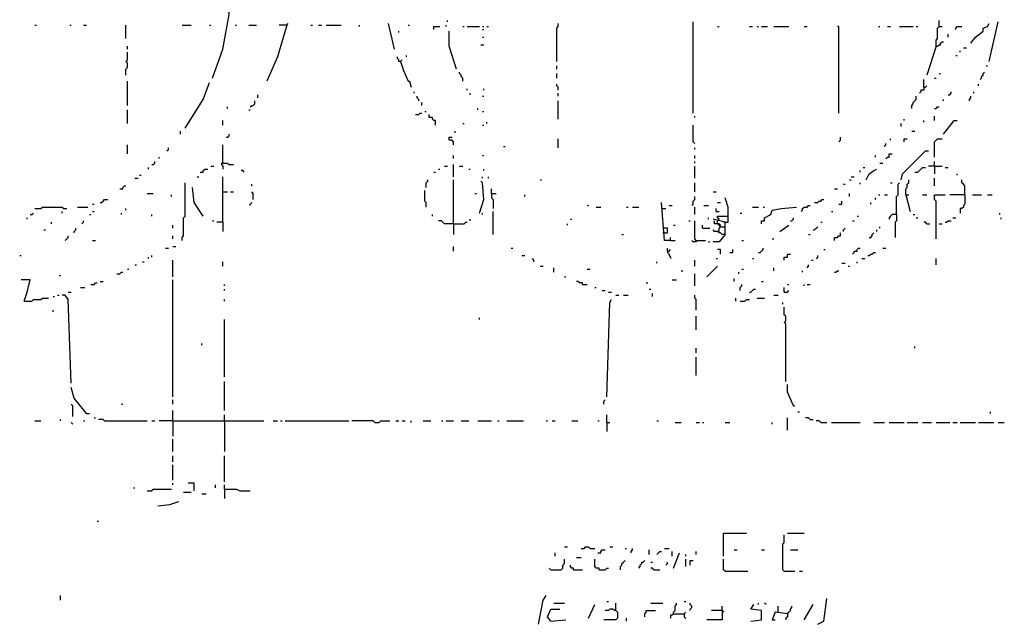
# Model space of a CAD drawing. Extents: x 0 to 8.13, y 0 to 6.5.
# Drawn here: x 2.44 to 3.3, y 4.61 to 5.14 of the extents above; entities that cross this region are included whole.
import ezdxf

# ---------------------------------------------------------------- set-up
doc = ezdxf.new("R2010")
doc.units = 0

msp = doc.modelspace()

# ---------------------------------------------------------------- linework, layer by layer
at = {"layer": 'R2V', "color": 0}
for points in [[(2.606667, 5.093333, 0), (2.616, 5.118667, 0), (2.621333, 5.149333, 0), (2.621333, 5.166667, 0)], [(2.672, 5.14, 0), (2.673333, 5.141333, 0)], [(2.766667, 5.118667, 0), (2.761333, 5.141333, 0)], [(2.813333, 5.142667, 0), (2.813333, 5.144, 0)], [(2.909333, 5.108, 0), (2.909333, 5.137333, 0), (2.910667, 5.138667, 0), (2.910667, 5.141333, 0)], [(3.029333, 5.062667, 0), (3.029333, 5.142667, 0)], [(3.245333, 5.138667, 0), (3.245333, 5.144, 0)], [(3.273333, 5.124, 0), (3.277333, 5.129333, 0), (3.284, 5.134667, 0), (3.284, 5.137333, 0), (3.288, 5.138667, 0), (3.289333, 5.141333, 0)], [(3.289333, 5.108, 0), (3.297333, 5.142667, 0)], [(2.450667, 5.14, 0), (2.452, 5.14, 0)], [(2.481333, 5.14, 0), (2.482667, 5.14, 0)], [(2.493333, 5.14, 0), (2.496, 5.14, 0)], [(2.530667, 5.128, 0), (2.530667, 5.14, 0)], [(2.58, 5.14, 0), (2.588, 5.14, 0)], [(2.604, 5.14, 0), (2.605333, 5.14, 0)], [(2.626667, 5.14, 0), (2.628, 5.14, 0)], [(2.638667, 5.14, 0), (2.645333, 5.14, 0)], [(2.672, 5.14, 0), (2.664, 5.112, 0), (2.654667, 5.090667, 0)], [(2.672, 5.14, 0), (2.665333, 5.14, 0)], [(2.693333, 5.14, 0), (2.694667, 5.14, 0)], [(2.7, 5.14, 0), (2.702667, 5.14, 0)], [(2.706667, 5.14, 0), (2.72, 5.14, 0)], [(2.736, 5.138667, 0), (2.736, 5.14, 0)], [(2.770667, 5.133333, 0), (2.770667, 5.134667, 0)], [(2.778667, 5.14, 0), (2.78, 5.14, 0)], [(2.801333, 5.136, 0), (2.801333, 5.138667, 0), (2.806667, 5.138667, 0)], [(2.812, 5.138667, 0), (2.812, 5.14, 0)], [(2.821333, 5.101333, 0), (2.814667, 5.121333, 0), (2.814667, 5.134667, 0)], [(2.826667, 5.138667, 0), (2.828, 5.138667, 0)], [(2.830667, 5.138667, 0), (2.841333, 5.138667, 0)], [(2.844, 5.138667, 0), (2.845333, 5.138667, 0)], [(2.844, 5.136, 0), (2.845333, 5.136, 0)], [(2.848, 5.138667, 0), (2.849333, 5.138667, 0)], [(3.050667, 5.138667, 0), (3.052, 5.138667, 0)], [(3.078667, 5.138667, 0), (3.081333, 5.138667, 0)], [(3.085333, 5.138667, 0), (3.086667, 5.138667, 0)], [(3.089333, 5.138667, 0), (3.094667, 5.138667, 0)], [(3.1, 5.138667, 0), (3.113333, 5.138667, 0)], [(3.126667, 5.138667, 0), (3.129333, 5.138667, 0)], [(3.157333, 5.062667, 0), (3.157333, 5.138667, 0), (3.156, 5.138667, 0)], [(3.192, 5.138667, 0), (3.193333, 5.138667, 0)], [(3.2, 5.138667, 0), (3.202667, 5.138667, 0)], [(3.210667, 5.138667, 0), (3.222667, 5.138667, 0)], [(3.225333, 5.138667, 0), (3.226667, 5.138667, 0)], [(3.242667, 5.121333, 0), (3.242667, 5.126667, 0), (3.244, 5.128, 0), (3.244, 5.137333, 0), (3.245333, 5.138667, 0), (3.248, 5.138667, 0)], [(3.253333, 5.129333, 0), (3.253333, 5.132, 0)], [(3.26, 5.136, 0), (3.26, 5.137333, 0), (3.261333, 5.138667, 0), (3.265333, 5.138667, 0)], [(2.844, 5.129333, 0), (2.845333, 5.129333, 0)], [(3.242667, 5.121333, 0), (3.244, 5.121333, 0), (3.245333, 5.122667, 0), (3.246667, 5.122667, 0), (3.246667, 5.124, 0), (3.248, 5.125333, 0), (3.249333, 5.125333, 0)], [(2.530667, 5.096, 0), (2.530667, 5.101333, 0), (2.532, 5.102667, 0), (2.532, 5.106667, 0), (2.530667, 5.108, 0), (2.532, 5.109333, 0), (2.532, 5.116, 0)], [(2.532, 5.118667, 0), (2.532, 5.121333, 0)], [(2.842667, 5.122667, 0), (2.845333, 5.122667, 0)], [(3.242667, 5.121333, 0), (3.234667, 5.096, 0)], [(3.264, 5.116, 0), (3.264, 5.117333, 0)], [(3.266667, 5.12, 0), (3.269333, 5.12, 0)], [(2.772, 5.108, 0), (2.770667, 5.108, 0), (2.770667, 5.109333, 0), (2.769333, 5.110667, 0), (2.769333, 5.112, 0)], [(2.772, 5.108, 0), (2.773333, 5.109333, 0)], [(2.772, 5.108, 0), (2.774667, 5.1, 0), (2.778667, 5.090667, 0), (2.78, 5.090667, 0), (2.781333, 5.085333, 0)], [(2.777333, 5.112, 0), (2.777333, 5.113333, 0)], [(3.26, 5.113333, 0), (3.261333, 5.113333, 0)], [(2.826667, 5.090667, 0), (2.826667, 5.093333, 0), (2.825333, 5.094667, 0), (2.825333, 5.096, 0), (2.824, 5.097333, 0), (2.824, 5.098667, 0)], [(2.909333, 5.101333, 0), (2.909333, 5.104, 0)], [(2.909333, 5.093333, 0), (2.909333, 5.097333, 0)], [(3.245333, 5.097333, 0), (3.246667, 5.097333, 0)], [(3.281333, 5.092, 0), (3.282667, 5.093333, 0), (3.282667, 5.094667, 0), (3.284, 5.096, 0), (3.284, 5.097333, 0), (3.285333, 5.098667, 0)], [(3.286667, 5.104, 0), (3.288, 5.104, 0)], [(2.532, 5.069333, 0), (2.532, 5.090667, 0)], [(2.582667, 5.049333, 0), (2.598667, 5.074667, 0), (2.604, 5.089333, 0)], [(3.232, 5.085333, 0), (3.232, 5.092, 0)], [(3.241333, 5.093333, 0), (3.242667, 5.093333, 0)], [(2.784, 5.08, 0), (2.784, 5.081333, 0)], [(2.830667, 5.082667, 0), (2.830667, 5.084, 0)], [(2.833333, 5.078667, 0), (2.833333, 5.08, 0)], [(2.845333, 5.082667, 0), (2.845333, 5.084, 0)], [(2.910667, 5.082667, 0), (2.910667, 5.085333, 0), (2.909333, 5.086667, 0), (2.909333, 5.088, 0)], [(2.910667, 5.077333, 0), (2.910667, 5.08, 0)], [(3.232, 5.085333, 0), (3.232, 5.082667, 0), (3.229333, 5.082667, 0), (3.229333, 5.081333, 0), (3.228, 5.08, 0)], [(3.232, 5.085333, 0), (3.233333, 5.085333, 0), (3.234667, 5.086667, 0)], [(3.253333, 5.078667, 0), (3.254667, 5.078667, 0), (3.256, 5.08, 0), (3.256, 5.081333, 0)], [(3.276, 5.08, 0), (3.276, 5.081333, 0)], [(3.28, 5.086667, 0), (3.28, 5.088, 0)], [(2.64, 5.068, 0), (2.641333, 5.069333, 0), (2.642667, 5.069333, 0), (2.644, 5.070667, 0), (2.644, 5.073333, 0)], [(2.646667, 5.076, 0), (2.646667, 5.078667, 0)], [(2.788, 5.073333, 0), (2.788, 5.074667, 0), (2.786667, 5.076, 0), (2.786667, 5.077333, 0)], [(2.790667, 5.069333, 0), (2.790667, 5.072, 0)], [(2.844, 5.077333, 0), (2.845333, 5.077333, 0)], [(2.910667, 5.057333, 0), (2.910667, 5.073333, 0)], [(3.221333, 5.066667, 0), (3.221333, 5.069333, 0), (3.222667, 5.070667, 0), (3.222667, 5.072, 0), (3.224, 5.073333, 0), (3.225333, 5.074667, 0), (3.225333, 5.077333, 0)], [(3.249333, 5.073333, 0), (3.249333, 5.074667, 0)], [(3.272, 5.073333, 0), (3.272, 5.074667, 0), (3.273333, 5.076, 0), (3.273333, 5.077333, 0)], [(2.532, 5.053333, 0), (2.532, 5.065333, 0)], [(2.62, 5.066667, 0), (2.62, 5.068, 0)], [(2.638667, 5.065333, 0), (2.64, 5.065333, 0)], [(2.785333, 5.061333, 0), (2.788, 5.061333, 0), (2.789333, 5.062667, 0), (2.790667, 5.062667, 0)], [(2.793333, 5.064, 0), (2.794667, 5.064, 0)], [(2.84, 5.065333, 0), (2.84, 5.066667, 0)], [(2.844, 5.064, 0), (2.845333, 5.064, 0)], [(3.241333, 5.066667, 0), (3.242667, 5.066667, 0), (3.244, 5.068, 0), (3.245333, 5.068, 0)], [(2.616, 5.052, 0), (2.616, 5.056, 0)], [(2.802667, 5.052, 0), (2.802667, 5.056, 0), (2.801333, 5.056, 0), (2.8, 5.057333, 0), (2.8, 5.058667, 0), (2.797333, 5.058667, 0), (2.797333, 5.061333, 0)], [(2.848, 5.053333, 0), (2.848, 5.054667, 0)], [(3.030667, 5.058667, 0), (3.030667, 5.06, 0)], [(3.214667, 5.056, 0), (3.214667, 5.057333, 0)], [(3.232, 5.054667, 0), (3.232, 5.056, 0)], [(3.241333, 5.056, 0), (3.241333, 5.06, 0)], [(3.249333, 5.044, 0), (3.258667, 5.056, 0), (3.261333, 5.056, 0)], [(2.578667, 5.044, 0), (2.578667, 5.046667, 0)], [(2.82, 5.045333, 0), (2.82, 5.046667, 0)], [(2.826667, 5.053333, 0), (2.828, 5.053333, 0)], [(2.844, 5.052, 0), (2.845333, 5.052, 0)], [(3.030667, 5.036, 0), (3.029333, 5.037333, 0), (3.029333, 5.052, 0)], [(3.212, 5.050667, 0), (3.212, 5.053333, 0)], [(3.221333, 5.046667, 0), (3.224, 5.046667, 0)], [(2.618667, 5.041333, 0), (2.62, 5.041333, 0), (2.621333, 5.042667, 0), (2.621333, 5.044, 0)], [(2.818667, 5.034667, 0), (2.818667, 5.037333, 0), (2.817333, 5.038667, 0), (2.814667, 5.038667, 0), (2.814667, 5.041333, 0), (2.817333, 5.041333, 0)], [(2.910667, 5.032, 0), (2.910667, 5.04, 0)], [(3.157333, 5.037333, 0), (3.158667, 5.038667, 0), (3.158667, 5.041333, 0)], [(3.202667, 5.038667, 0), (3.202667, 5.04, 0)], [(3.214667, 5.037333, 0), (3.214667, 5.04, 0), (3.217333, 5.04, 0)], [(3.241333, 5.024, 0), (3.241333, 5.037333, 0), (3.242667, 5.038667, 0), (3.244, 5.04, 0), (3.248, 5.04, 0)], [(2.532, 5.026667, 0), (2.532, 5.034667, 0)], [(2.566667, 5.029333, 0), (2.568, 5.030667, 0), (2.568, 5.032, 0)], [(2.616, 5.018667, 0), (2.616, 5.034667, 0)], [(2.862667, 5.033333, 0), (2.864, 5.033333, 0)], [(3.030667, 5.030667, 0), (3.030667, 5.032, 0)], [(3.197333, 5.033333, 0), (3.198667, 5.034667, 0), (3.198667, 5.036, 0)], [(3.212, 5.004, 0), (3.213333, 5.009333, 0), (3.233333, 5.029333, 0), (3.236, 5.029333, 0)], [(2.553333, 5.017333, 0), (2.554667, 5.017333, 0), (2.556, 5.018667, 0), (2.556, 5.02, 0)], [(2.56, 5.022667, 0), (2.56, 5.024, 0)], [(2.818667, 5.022667, 0), (2.818667, 5.025333, 0)], [(2.844, 5.025333, 0), (2.845333, 5.025333, 0)], [(3.030667, 5.022667, 0), (3.030667, 5.025333, 0)], [(3.030667, 5.018667, 0), (3.030667, 5.02, 0)], [(3.189333, 5.024, 0), (3.189333, 5.025333, 0)], [(3.198667, 5.022667, 0), (3.2, 5.024, 0), (3.201333, 5.024, 0), (3.201333, 5.026667, 0), (3.204, 5.026667, 0)], [(3.241333, 5.016, 0), (3.241333, 5.02, 0)], [(2.550667, 5.013333, 0), (2.550667, 5.014667, 0)], [(2.596, 5.010667, 0), (2.598667, 5.010667, 0), (2.598667, 5.012, 0), (2.6, 5.013333, 0), (2.602667, 5.013333, 0)], [(2.605333, 5.016, 0), (2.608, 5.016, 0)], [(2.616, 5.018667, 0), (2.614667, 5.018667, 0), (2.614667, 5.017333, 0), (2.616, 5.016, 0), (2.616, 5.013333, 0)], [(2.616, 5.018667, 0), (2.62, 5.018667, 0), (2.621333, 5.017333, 0), (2.625333, 5.017333, 0)], [(2.634667, 5.010667, 0), (2.633333, 5.012, 0), (2.632, 5.012, 0)], [(2.801333, 5.010667, 0), (2.802667, 5.010667, 0)], [(2.805333, 5.013333, 0), (2.806667, 5.013333, 0)], [(2.810667, 5.016, 0), (2.813333, 5.016, 0)], [(2.818667, 5.006667, 0), (2.818667, 5.017333, 0)], [(2.824, 5.016, 0), (2.826667, 5.016, 0)], [(2.832, 5.013333, 0), (2.833333, 5.013333, 0)], [(2.845333, 5.012, 0), (2.845333, 5.013333, 0)], [(3.030667, 5.005333, 0), (3.030667, 5.016, 0)], [(3.176, 5.010667, 0), (3.176, 5.012, 0)], [(3.178667, 5.014667, 0), (3.18, 5.014667, 0)], [(3.181333, 5.004, 0), (3.184, 5.009333, 0), (3.188, 5.012, 0), (3.190667, 5.013333, 0)], [(3.193333, 5.018667, 0), (3.196, 5.018667, 0)], [(3.224, 5.010667, 0), (3.226667, 5.010667, 0), (3.228, 5.012, 0), (3.229333, 5.013333, 0), (3.230667, 5.014667, 0), (3.233333, 5.014667, 0)], [(3.241333, 5.016, 0), (3.236, 5.016, 0)], [(3.241333, 5.016, 0), (3.248, 5.016, 0)], [(3.241333, 5.016, 0), (3.241333, 5.009333, 0)], [(3.250667, 5.014667, 0), (3.253333, 5.014667, 0)], [(2.538667, 5.005333, 0), (2.541333, 5.005333, 0)], [(2.542667, 5.008, 0), (2.544, 5.008, 0)], [(2.593333, 5.006667, 0), (2.594667, 5.006667, 0)], [(2.616, 4.966667, 0), (2.616, 5.006667, 0)], [(2.794667, 4.997333, 0), (2.794667, 5.001333, 0), (2.796, 5.002667, 0), (2.796, 5.004, 0)], [(2.818667, 4.965333, 0), (2.818667, 5.004, 0)], [(2.841333, 4.974667, 0), (2.845333, 4.986667, 0), (2.844, 5.001333, 0), (2.842667, 5.002667, 0)], [(2.844, 5.005333, 0), (2.844, 5.006667, 0)], [(2.849333, 5.005333, 0), (2.849333, 5.006667, 0)], [(2.894667, 5.004, 0), (2.896, 5.004, 0)], [(3.166667, 5.004, 0), (3.168, 5.004, 0)], [(3.168, 5.006667, 0), (3.170667, 5.006667, 0)], [(3.216, 4.990667, 0), (3.216, 4.996, 0), (3.217333, 4.997333, 0), (3.217333, 5, 0), (3.218667, 5.001333, 0), (3.218667, 5.004, 0)], [(3.241333, 4.998667, 0), (3.241333, 5.005333, 0)], [(3.261333, 5.008, 0), (3.261333, 5.009333, 0)], [(3.268, 4.990667, 0), (3.268, 4.998667, 0), (3.266667, 5, 0), (3.265333, 5.001333, 0), (3.265333, 5.004, 0)], [(2.525333, 4.996, 0), (2.528, 4.996, 0), (2.528, 4.997333, 0), (2.529333, 4.998667, 0), (2.530667, 4.998667, 0)], [(2.58, 4.950667, 0), (2.58, 4.953333, 0), (2.581333, 4.954667, 0), (2.581333, 4.970667, 0), (2.582667, 4.972, 0), (2.582667, 5.001333, 0)], [(2.598667, 4.972, 0), (2.590667, 4.984, 0), (2.589333, 4.997333, 0)], [(2.616, 4.993333, 0), (2.62, 4.993333, 0)], [(2.622667, 4.993333, 0), (2.625333, 4.993333, 0)], [(2.641333, 4.998667, 0), (2.641333, 5, 0)], [(2.642667, 4.986667, 0), (2.642667, 4.992, 0), (2.641333, 4.993333, 0)], [(2.794667, 4.98, 0), (2.794667, 4.984, 0), (2.793333, 4.985333, 0), (2.793333, 4.994667, 0)], [(2.852, 4.992, 0), (2.852, 4.996, 0)], [(3.030667, 4.993333, 0), (3.030667, 5.001333, 0)], [(3.046667, 4.993333, 0), (3.049333, 4.993333, 0)], [(3.153333, 4.996, 0), (3.156, 4.996, 0)], [(3.161333, 5, 0), (3.162667, 5, 0)], [(3.176, 5, 0), (3.176, 5.001333, 0)], [(3.202667, 5.001333, 0), (3.204, 5.001333, 0)], [(3.208, 4.973333, 0), (3.208, 4.989333, 0), (3.209333, 4.990667, 0), (3.209333, 5, 0), (3.210667, 5.001333, 0)], [(2.508, 4.984, 0), (2.509333, 4.984, 0), (2.510667, 4.985333, 0), (2.512, 4.986667, 0), (2.514667, 4.986667, 0)], [(2.549333, 4.992, 0), (2.554667, 4.992, 0)], [(2.570667, 4.989333, 0), (2.570667, 4.990667, 0)], [(2.837333, 4.992, 0), (2.838667, 4.992, 0)], [(2.852, 4.992, 0), (2.856, 4.992, 0)], [(2.852, 4.992, 0), (2.852, 4.988, 0), (2.853333, 4.986667, 0), (2.853333, 4.978667, 0)], [(2.881333, 4.989333, 0), (2.881333, 4.990667, 0)], [(3.028, 4.981333, 0), (3.029333, 4.982667, 0), (3.029333, 4.985333, 0), (3.030667, 4.986667, 0), (3.030667, 4.989333, 0)], [(3.057333, 4.966667, 0), (3.06, 4.966667, 0), (3.06, 4.98, 0), (3.057333, 4.988, 0)], [(3.136, 4.984, 0), (3.138667, 4.984, 0), (3.14, 4.985333, 0), (3.141333, 4.985333, 0), (3.142667, 4.986667, 0), (3.144, 4.986667, 0)], [(3.157333, 4.982667, 0), (3.16, 4.982667, 0), (3.16, 4.985333, 0)], [(3.166667, 4.989333, 0), (3.166667, 4.992, 0)], [(3.189333, 4.986667, 0), (3.189333, 4.988, 0)], [(3.192, 4.990667, 0), (3.193333, 4.990667, 0)], [(3.197333, 4.990667, 0), (3.2, 4.990667, 0)], [(3.216, 4.990667, 0), (3.218667, 4.990667, 0)], [(3.216, 4.990667, 0), (3.22, 4.976, 0)], [(3.230667, 4.990667, 0), (3.234667, 4.990667, 0)], [(3.242667, 4.952, 0), (3.242667, 4.985333, 0), (3.241333, 4.986667, 0), (3.241333, 4.990667, 0), (3.250667, 4.990667, 0)], [(3.268, 4.990667, 0), (3.254667, 4.990667, 0)], [(3.268, 4.990667, 0), (3.268, 4.982667, 0), (3.266667, 4.981333, 0), (3.266667, 4.98, 0), (3.265333, 4.978667, 0), (3.264, 4.978667, 0), (3.264, 4.974667, 0)], [(3.274667, 4.990667, 0), (3.282667, 4.990667, 0)], [(3.288, 4.990667, 0), (3.292, 4.990667, 0)], [(2.450667, 4.978667, 0), (2.456, 4.978667, 0), (2.457333, 4.98, 0), (2.474667, 4.98, 0), (2.476, 4.978667, 0), (2.478667, 4.978667, 0)], [(2.474667, 4.974667, 0), (2.474667, 4.976, 0)], [(2.488, 4.98, 0), (2.497333, 4.98, 0)], [(2.501333, 4.982667, 0), (2.502667, 4.982667, 0)], [(2.501333, 4.976, 0), (2.502667, 4.976, 0)], [(2.530667, 4.977333, 0), (2.530667, 4.978667, 0)], [(2.64, 4.981333, 0), (2.64, 4.982667, 0), (2.641333, 4.984, 0)], [(2.853333, 4.956, 0), (2.853333, 4.976, 0)], [(2.936, 4.981333, 0), (2.937333, 4.981333, 0)], [(2.944, 4.98, 0), (2.948, 4.98, 0)], [(2.970667, 4.98, 0), (2.972, 4.98, 0)], [(2.976, 4.98, 0), (2.981333, 4.98, 0)], [(3.009333, 4.950667, 0), (3.004, 4.950667, 0), (3.001333, 4.984, 0)], [(3.001333, 4.978667, 0), (3.005333, 4.978667, 0)], [(3.008, 4.981333, 0), (3.010667, 4.981333, 0)], [(3.030667, 4.973333, 0), (3.030667, 4.98, 0)], [(3.038667, 4.981333, 0), (3.042667, 4.981333, 0)], [(3.049333, 4.976, 0), (3.049333, 4.978667, 0)], [(3.049333, 4.976, 0), (3.052, 4.976, 0)], [(3.050667, 4.984, 0), (3.053333, 4.984, 0)], [(3.081333, 4.98, 0), (3.086667, 4.98, 0)], [(3.089333, 4.965333, 0), (3.089333, 4.968, 0), (3.092, 4.968, 0), (3.092, 4.970667, 0), (3.097333, 4.973333, 0), (3.098667, 4.977333, 0), (3.106667, 4.978667, 0), (3.12, 4.98, 0)], [(3.090667, 4.98, 0), (3.092, 4.98, 0)], [(3.124, 4.976, 0), (3.125333, 4.977333, 0), (3.125333, 4.978667, 0), (3.126667, 4.98, 0), (3.129333, 4.98, 0), (3.130667, 4.981333, 0), (3.132, 4.981333, 0)], [(3.150667, 4.976, 0), (3.152, 4.976, 0)], [(3.185333, 4.982667, 0), (3.185333, 4.984, 0)], [(2.444, 4.969333, 0), (2.444, 4.970667, 0)], [(2.446667, 4.973333, 0), (2.448, 4.973333, 0), (2.449333, 4.974667, 0)], [(2.492, 4.965333, 0), (2.493333, 4.966667, 0), (2.493333, 4.968, 0)], [(2.498667, 4.973333, 0), (2.5, 4.973333, 0)], [(2.526667, 4.973333, 0), (2.526667, 4.974667, 0)], [(2.553333, 4.972, 0), (2.553333, 4.973333, 0)], [(2.606667, 4.968, 0), (2.608, 4.968, 0)], [(2.8, 4.972, 0), (2.8, 4.973333, 0)], [(2.818667, 4.965333, 0), (2.810667, 4.965333, 0), (2.809333, 4.966667, 0), (2.808, 4.968, 0), (2.805333, 4.968, 0)], [(2.833333, 4.968, 0), (2.833333, 4.969333, 0)], [(2.844, 4.973333, 0), (2.844, 4.974667, 0)], [(2.921333, 4.969333, 0), (2.922667, 4.969333, 0)], [(3.025333, 4.968, 0), (3.026667, 4.968, 0)], [(3.032, 4.950667, 0), (3.030667, 4.952, 0), (3.030667, 4.968, 0)], [(3.042667, 4.969333, 0), (3.042667, 4.970667, 0)], [(3.057333, 4.956, 0), (3.057333, 4.966667, 0), (3.046667, 4.969333, 0)], [(3.053333, 4.962667, 0), (3.053333, 4.964, 0), (3.052, 4.965333, 0), (3.048, 4.965333, 0), (3.048, 4.968, 0)], [(3.050667, 4.968, 0), (3.052, 4.969333, 0), (3.050667, 4.970667, 0), (3.050667, 4.972, 0), (3.06, 4.972, 0)], [(3.050667, 4.965333, 0), (3.050667, 4.968, 0)], [(3.070667, 4.974667, 0), (3.072, 4.974667, 0)], [(3.114667, 4.968, 0), (3.116, 4.968, 0), (3.117333, 4.969333, 0), (3.117333, 4.970667, 0)], [(3.169333, 4.968, 0), (3.170667, 4.968, 0)], [(3.173333, 4.972, 0), (3.174667, 4.972, 0)], [(3.208, 4.973333, 0), (3.204, 4.973333, 0), (3.202667, 4.972, 0), (3.201333, 4.970667, 0), (3.201333, 4.969333, 0)], [(3.208, 4.973333, 0), (3.208, 4.968, 0), (3.206667, 4.966667, 0), (3.206667, 4.953333, 0)], [(3.222667, 4.973333, 0), (3.224, 4.973333, 0)], [(3.225333, 4.970667, 0), (3.226667, 4.970667, 0)], [(3.250667, 4.966667, 0), (3.252, 4.966667, 0), (3.253333, 4.968, 0), (3.256, 4.968, 0)], [(3.257333, 4.970667, 0), (3.26, 4.970667, 0)], [(3.298667, 4.973333, 0), (3.298667, 4.974667, 0)], [(3.3, 4.969333, 0), (3.3, 4.970667, 0)], [(2.458667, 4.96, 0), (2.46, 4.96, 0)], [(2.465333, 4.965333, 0), (2.465333, 4.966667, 0)], [(2.485333, 4.957333, 0), (2.485333, 4.958667, 0), (2.486667, 4.96, 0), (2.486667, 4.961333, 0)], [(2.572, 4.961333, 0), (2.572, 4.964, 0)], [(2.616, 4.966667, 0), (2.610667, 4.966667, 0)], [(2.616, 4.966667, 0), (2.616, 4.958667, 0)], [(2.818667, 4.965333, 0), (2.828, 4.965333, 0), (2.829333, 4.966667, 0), (2.830667, 4.966667, 0)], [(2.818667, 4.965333, 0), (2.818667, 4.956, 0)], [(2.918667, 4.964, 0), (2.918667, 4.965333, 0)], [(3.004, 4.957333, 0), (3.006667, 4.957333, 0), (3.006667, 4.961333, 0), (3.002667, 4.961333, 0)], [(3.012, 4.964, 0), (3.013333, 4.964, 0)], [(3.037333, 4.961333, 0), (3.037333, 4.964, 0)], [(3.037333, 4.961333, 0), (3.044, 4.961333, 0)], [(3.057333, 4.956, 0), (3.054667, 4.956, 0), (3.053333, 4.957333, 0), (3.052, 4.957333, 0), (3.050667, 4.958667, 0), (3.048, 4.958667, 0), (3.046667, 4.96, 0)], [(3.053333, 4.962667, 0), (3.052, 4.964, 0), (3.050667, 4.965333, 0)], [(3.052, 4.958667, 0), (3.052, 4.961333, 0), (3.053333, 4.962667, 0), (3.057333, 4.962667, 0)], [(3.057333, 4.966667, 0), (3.056, 4.966667, 0)], [(3.105333, 4.958667, 0), (3.113333, 4.964, 0)], [(3.134667, 4.96, 0), (3.136, 4.96, 0), (3.137333, 4.961333, 0), (3.138667, 4.962667, 0)], [(3.141333, 4.966667, 0), (3.142667, 4.966667, 0)], [(3.161333, 4.958667, 0), (3.161333, 4.96, 0), (3.162667, 4.961333, 0)], [(3.190667, 4.958667, 0), (3.190667, 4.96, 0)], [(3.193333, 4.961333, 0), (3.193333, 4.962667, 0)], [(3.234667, 4.965333, 0), (3.233333, 4.966667, 0), (3.232, 4.966667, 0)], [(3.234667, 4.965333, 0), (3.237333, 4.965333, 0)], [(3.245333, 4.965333, 0), (3.248, 4.965333, 0)], [(2.477333, 4.950667, 0), (2.478667, 4.952, 0), (2.48, 4.953333, 0), (2.48, 4.954667, 0)], [(2.501333, 4.950667, 0), (2.504, 4.950667, 0)], [(2.572, 4.952, 0), (2.572, 4.954667, 0)], [(2.966667, 4.956, 0), (2.968, 4.956, 0)], [(3.004, 4.957333, 0), (3.002667, 4.957333, 0)], [(3.009333, 4.950667, 0), (3.009333, 4.953333, 0)], [(3.009333, 4.950667, 0), (3.013333, 4.950667, 0)], [(3.032, 4.950667, 0), (3.032, 4.949333, 0), (3.029333, 4.949333, 0), (3.028, 4.950667, 0)], [(3.032, 4.950667, 0), (3.04, 4.950667, 0)], [(3.057333, 4.956, 0), (3.052, 4.949333, 0), (3.046667, 4.949333, 0)], [(3.072, 4.950667, 0), (3.073333, 4.950667, 0)], [(3.098667, 4.952, 0), (3.1, 4.952, 0)], [(3.130667, 4.956, 0), (3.132, 4.956, 0)], [(3.153333, 4.950667, 0), (3.153333, 4.953333, 0), (3.156, 4.953333, 0), (3.157333, 4.954667, 0), (3.158667, 4.954667, 0), (3.158667, 4.957333, 0)], [(3.184, 4.953333, 0), (3.185333, 4.953333, 0), (3.186667, 4.954667, 0), (3.186667, 4.956, 0), (3.188, 4.957333, 0)], [(2.565333, 4.944, 0), (2.568, 4.944, 0)], [(2.572, 4.945333, 0), (2.574667, 4.945333, 0)], [(2.818667, 4.941333, 0), (2.818667, 4.945333, 0)], [(2.869333, 4.944, 0), (2.870667, 4.944, 0)], [(3.006667, 4.941333, 0), (3.006667, 4.944, 0)], [(3.006667, 4.941333, 0), (3.008, 4.941333, 0), (3.009333, 4.942667, 0)], [(3.006667, 4.941333, 0), (3.006667, 4.94, 0), (3.008, 4.938667, 0), (3.008, 4.937333, 0), (3.009333, 4.936, 0), (3.009333, 4.934667, 0)], [(3.042667, 4.949333, 0), (3.044, 4.949333, 0)], [(3.053333, 4.938667, 0), (3.053333, 4.942667, 0), (3.050667, 4.942667, 0)], [(3.061333, 4.94, 0), (3.064, 4.94, 0), (3.064, 4.942667, 0)], [(3.086667, 4.94, 0), (3.088, 4.94, 0), (3.089333, 4.941333, 0), (3.090667, 4.942667, 0), (3.090667, 4.944, 0)], [(3.144, 4.942667, 0), (3.145333, 4.942667, 0)], [(3.169333, 4.938667, 0), (3.170667, 4.94, 0), (3.170667, 4.941333, 0), (3.173333, 4.941333, 0), (3.173333, 4.942667, 0), (3.174667, 4.944, 0), (3.176, 4.944, 0)], [(3.196, 4.944, 0), (3.198667, 4.944, 0)], [(2.437333, 4.937333, 0), (2.438667, 4.937333, 0)], [(2.550667, 4.934667, 0), (2.550667, 4.936, 0)], [(2.553333, 4.936, 0), (2.553333, 4.937333, 0)], [(2.572, 4.918667, 0), (2.572, 4.933333, 0)], [(2.878667, 4.937333, 0), (2.881333, 4.937333, 0)], [(2.889333, 4.932, 0), (2.889333, 4.933333, 0), (2.888, 4.934667, 0)], [(3.030667, 4.928, 0), (3.030667, 4.933333, 0)], [(3.049333, 4.934667, 0), (3.050667, 4.934667, 0)], [(3.081333, 4.934667, 0), (3.082667, 4.934667, 0)], [(3.109333, 4.933333, 0), (3.109333, 4.936, 0), (3.112, 4.936, 0), (3.112, 4.938667, 0), (3.114667, 4.938667, 0)], [(3.133333, 4.933333, 0), (3.134667, 4.933333, 0)], [(3.137333, 4.934667, 0), (3.138667, 4.936, 0), (3.138667, 4.937333, 0)], [(3.177333, 4.934667, 0), (3.18, 4.934667, 0)], [(3.182667, 4.937333, 0), (3.184, 4.937333, 0), (3.185333, 4.938667, 0), (3.186667, 4.938667, 0), (3.188, 4.94, 0), (3.189333, 4.94, 0)], [(3.242667, 4.929333, 0), (3.242667, 4.934667, 0)], [(2.532, 4.925333, 0), (2.533333, 4.925333, 0)], [(2.538667, 4.929333, 0), (2.54, 4.929333, 0)], [(2.545333, 4.932, 0), (2.546667, 4.932, 0)], [(2.616, 4.928, 0), (2.616, 4.932, 0)], [(2.894667, 4.928, 0), (2.897333, 4.928, 0)], [(2.906667, 4.922667, 0), (2.906667, 4.926667, 0)], [(2.936, 4.925333, 0), (2.938667, 4.925333, 0)], [(2.997333, 4.930667, 0), (2.997333, 4.932, 0)], [(3.018667, 4.924, 0), (3.02, 4.924, 0)], [(3.041333, 4.918667, 0), (3.050667, 4.928, 0)], [(3.072, 4.925333, 0), (3.073333, 4.925333, 0)], [(3.1, 4.924, 0), (3.1, 4.926667, 0)], [(3.125333, 4.922667, 0), (3.125333, 4.924, 0)], [(3.129333, 4.926667, 0), (3.130667, 4.928, 0), (3.130667, 4.929333, 0)], [(3.153333, 4.922667, 0), (3.154667, 4.922667, 0), (3.156, 4.924, 0), (3.157333, 4.924, 0)], [(3.16, 4.930667, 0), (3.162667, 4.930667, 0)], [(3.165333, 4.928, 0), (3.166667, 4.928, 0)], [(3.173333, 4.930667, 0), (3.173333, 4.932, 0)], [(2.441333, 4.897333, 0), (2.444, 4.905333, 0), (2.446667, 4.916, 0), (2.438667, 4.916, 0)], [(2.472, 4.92, 0), (2.473333, 4.92, 0)], [(2.522667, 4.921333, 0), (2.525333, 4.921333, 0), (2.526667, 4.922667, 0), (2.528, 4.922667, 0)], [(2.572, 4.813333, 0), (2.572, 4.916, 0)], [(2.916, 4.918667, 0), (2.917333, 4.918667, 0)], [(3.010667, 4.916, 0), (3.014667, 4.916, 0)], [(3.030667, 4.910667, 0), (3.030667, 4.921333, 0)], [(3.065333, 4.914667, 0), (3.065333, 4.917333, 0)], [(3.069333, 4.921333, 0), (3.069333, 4.922667, 0)], [(2.490667, 4.909333, 0), (2.494667, 4.909333, 0)], [(2.5, 4.912, 0), (2.502667, 4.912, 0), (2.504, 4.913333, 0), (2.505333, 4.913333, 0)], [(2.508, 4.914667, 0), (2.510667, 4.914667, 0)], [(2.617333, 4.910667, 0), (2.617333, 4.912, 0)], [(2.617333, 4.906667, 0), (2.617333, 4.908, 0)], [(2.932, 4.912, 0), (2.932, 4.913333, 0), (2.929333, 4.913333, 0), (2.928, 4.914667, 0), (2.926667, 4.914667, 0)], [(2.932, 4.912, 0), (2.936, 4.912, 0)], [(2.942667, 4.909333, 0), (2.944, 4.909333, 0)], [(2.949333, 4.906667, 0), (2.952, 4.906667, 0)], [(2.988, 4.913333, 0), (2.989333, 4.913333, 0)], [(2.990667, 4.908, 0), (2.992, 4.908, 0)], [(3.070667, 4.906667, 0), (3.070667, 4.909333, 0), (3.072, 4.910667, 0), (3.072, 4.912, 0)], [(3.078667, 4.905333, 0), (3.08, 4.905333, 0), (3.081333, 4.906667, 0), (3.082667, 4.908, 0), (3.084, 4.908, 0)], [(3.089333, 4.914667, 0), (3.090667, 4.914667, 0)], [(3.109333, 4.905333, 0), (3.109333, 4.909333, 0)], [(3.109333, 4.905333, 0), (3.112, 4.905333, 0), (3.113333, 4.906667, 0)], [(3.112, 4.912, 0), (3.113333, 4.912, 0)], [(3.126667, 4.910667, 0), (3.126667, 4.912, 0)], [(3.129333, 4.912, 0), (3.132, 4.912, 0)], [(2.441333, 4.897333, 0), (2.448, 4.897333, 0), (2.449333, 4.898667, 0), (2.456, 4.898667, 0), (2.457333, 4.9, 0), (2.462667, 4.9, 0)], [(2.466667, 4.901333, 0), (2.468, 4.901333, 0)], [(2.470667, 4.902667, 0), (2.472, 4.902667, 0)], [(2.482667, 4.825333, 0), (2.48, 4.898667, 0), (2.477333, 4.902667, 0), (2.474667, 4.902667, 0)], [(2.48, 4.905333, 0), (2.482667, 4.905333, 0)], [(2.617333, 4.897333, 0), (2.617333, 4.898667, 0)], [(2.953333, 4.813333, 0), (2.956, 4.896, 0), (2.957333, 4.898667, 0)], [(2.954667, 4.905333, 0), (2.957333, 4.905333, 0)], [(2.961333, 4.902667, 0), (2.964, 4.902667, 0)], [(2.968, 4.902667, 0), (2.972, 4.902667, 0)], [(2.993333, 4.901333, 0), (2.993333, 4.904, 0)], [(3.032, 4.889333, 0), (3.032, 4.898667, 0), (3.030667, 4.9, 0), (3.030667, 4.902667, 0)], [(3.066667, 4.897333, 0), (3.066667, 4.9, 0)], [(3.070667, 4.897333, 0), (3.074667, 4.897333, 0), (3.076, 4.898667, 0), (3.078667, 4.898667, 0)], [(3.085333, 4.9, 0), (3.092, 4.9, 0)], [(3.1, 4.902667, 0), (3.104, 4.902667, 0)], [(2.466667, 4.888, 0), (2.466667, 4.889333, 0)], [(3.108, 4.894667, 0), (3.108, 4.896, 0)], [(3.110667, 4.826667, 0), (3.110667, 4.877333, 0), (3.109333, 4.878667, 0), (3.110667, 4.88, 0), (3.110667, 4.884, 0), (3.109333, 4.885333, 0), (3.109333, 4.892, 0)], [(2.617333, 4.830667, 0), (2.617333, 4.881333, 0)], [(2.841333, 4.881333, 0), (2.841333, 4.882667, 0)], [(3.032, 4.872, 0), (3.032, 4.884, 0)], [(2.597333, 4.858667, 0), (2.597333, 4.86, 0)], [(3.032, 4.852, 0), (3.032, 4.856, 0)], [(3.224, 4.856, 0), (3.224, 4.857333, 0)], [(3.032, 4.832, 0), (3.032, 4.848, 0)], [(2.496, 4.798667, 0), (2.485333, 4.812, 0), (2.482667, 4.821333, 0)], [(2.617333, 4.801333, 0), (2.617333, 4.826667, 0)], [(3.117333, 4.805333, 0), (3.112, 4.817333, 0), (3.112, 4.824, 0)], [(2.484, 4.796, 0), (2.484, 4.805333, 0), (2.482667, 4.806667, 0)], [(2.526667, 4.806667, 0), (2.528, 4.806667, 0)], [(2.572, 4.806667, 0), (2.572, 4.810667, 0)], [(2.950667, 4.806667, 0), (2.950667, 4.809333, 0), (2.952, 4.810667, 0)], [(3.117333, 4.805333, 0), (3.118667, 4.805333, 0)], [(2.496, 4.798667, 0), (2.494667, 4.8, 0)], [(2.496, 4.798667, 0), (2.498667, 4.798667, 0)], [(2.502667, 4.794667, 0), (2.504, 4.794667, 0)], [(2.572, 4.792, 0), (2.572, 4.801333, 0)], [(2.617333, 4.792, 0), (2.617333, 4.797333, 0)], [(2.953333, 4.790667, 0), (2.953333, 4.797333, 0)], [(3.112, 4.784, 0), (3.112, 4.794667, 0)], [(3.121333, 4.8, 0), (3.122667, 4.8, 0)], [(3.132, 4.793333, 0), (3.130667, 4.794667, 0), (3.128, 4.794667, 0)], [(3.290667, 4.798667, 0), (3.290667, 4.8, 0)], [(2.450667, 4.792, 0), (2.456, 4.792, 0)], [(2.473333, 4.792, 0), (2.473333, 4.793333, 0)], [(2.484, 4.789333, 0), (2.482667, 4.790667, 0)], [(2.493333, 4.792, 0), (2.494667, 4.792, 0)], [(2.512, 4.792, 0), (2.510667, 4.793333, 0), (2.506667, 4.793333, 0)], [(2.512, 4.792, 0), (2.549333, 4.792, 0)], [(2.553333, 4.792, 0), (2.556, 4.792, 0)], [(2.572, 4.792, 0), (2.56, 4.792, 0)], [(2.572, 4.792, 0), (2.652, 4.792, 0)], [(2.572, 4.792, 0), (2.572, 4.778667, 0)], [(2.617333, 4.792, 0), (2.617333, 4.765333, 0)], [(2.66, 4.792, 0), (2.664, 4.792, 0)], [(2.666667, 4.792, 0), (2.668, 4.792, 0)], [(2.670667, 4.792, 0), (2.726667, 4.792, 0)], [(2.749333, 4.790667, 0), (2.748, 4.792, 0), (2.729333, 4.792, 0)], [(2.749333, 4.790667, 0), (2.753333, 4.790667, 0), (2.754667, 4.792, 0), (2.762667, 4.792, 0)], [(2.768, 4.792, 0), (2.770667, 4.792, 0)], [(2.773333, 4.792, 0), (2.776, 4.792, 0)], [(2.781333, 4.790667, 0), (2.781333, 4.792, 0)], [(2.792, 4.792, 0), (2.798667, 4.792, 0)], [(2.808, 4.792, 0), (2.809333, 4.792, 0)], [(2.812, 4.792, 0), (2.818667, 4.792, 0)], [(2.825333, 4.792, 0), (2.832, 4.792, 0)], [(2.84, 4.792, 0), (2.852, 4.792, 0)], [(2.857333, 4.792, 0), (2.858667, 4.792, 0)], [(2.865333, 4.792, 0), (2.88, 4.792, 0)], [(2.9, 4.792, 0), (2.901333, 4.792, 0)], [(2.905333, 4.792, 0), (2.908, 4.792, 0)], [(2.922667, 4.792, 0), (2.928, 4.792, 0)], [(2.945333, 4.792, 0), (2.946667, 4.792, 0)], [(2.953333, 4.790667, 0), (2.956, 4.790667, 0)], [(2.953333, 4.790667, 0), (2.953333, 4.782667, 0)], [(2.997333, 4.792, 0), (2.998667, 4.792, 0)], [(3.013333, 4.790667, 0), (3.018667, 4.790667, 0)], [(3.032, 4.790667, 0), (3.034667, 4.790667, 0)], [(3.037333, 4.790667, 0), (3.038667, 4.790667, 0)], [(3.057333, 4.790667, 0), (3.061333, 4.790667, 0)], [(3.098667, 4.789333, 0), (3.098667, 4.790667, 0)], [(3.132, 4.793333, 0), (3.134667, 4.793333, 0)], [(3.141333, 4.790667, 0), (3.14, 4.792, 0), (3.137333, 4.792, 0)], [(3.141333, 4.790667, 0), (3.146667, 4.790667, 0)], [(3.150667, 4.790667, 0), (3.176, 4.790667, 0)], [(3.188, 4.790667, 0), (3.197333, 4.790667, 0)], [(3.201333, 4.790667, 0), (3.214667, 4.790667, 0)], [(3.217333, 4.790667, 0), (3.226667, 4.790667, 0)], [(3.230667, 4.790667, 0), (3.238667, 4.790667, 0)], [(3.242667, 4.790667, 0), (3.254667, 4.790667, 0)], [(3.257333, 4.790667, 0), (3.261333, 4.790667, 0)], [(3.264, 4.790667, 0), (3.277333, 4.790667, 0)], [(3.28, 4.790667, 0), (3.293333, 4.790667, 0)], [(3.297333, 4.790667, 0), (3.302667, 4.790667, 0)], [(2.572, 4.765333, 0), (2.572, 4.776, 0)], [(2.572, 4.756, 0), (2.572, 4.761333, 0)], [(2.617333, 4.738667, 0), (2.617333, 4.761333, 0)], [(2.572, 4.74, 0), (2.572, 4.753333, 0)], [(2.572, 4.736, 0), (2.572, 4.737333, 0)], [(2.590667, 4.730667, 0), (2.590667, 4.737333, 0), (2.585333, 4.737333, 0)], [(2.609333, 4.733333, 0), (2.609333, 4.736, 0)], [(2.617333, 4.732, 0), (2.617333, 4.736, 0)], [(2.537333, 4.733333, 0), (2.538667, 4.733333, 0)], [(2.549333, 4.730667, 0), (2.553333, 4.730667, 0), (2.554667, 4.732, 0), (2.570667, 4.732, 0)], [(2.581333, 4.729333, 0), (2.588, 4.729333, 0)], [(2.597333, 4.728, 0), (2.601333, 4.728, 0)], [(2.617333, 4.732, 0), (2.628, 4.732, 0), (2.630667, 4.730667, 0), (2.64, 4.730667, 0)], [(2.617333, 4.732, 0), (2.617333, 4.724, 0)], [(2.558667, 4.717333, 0), (2.569333, 4.718667, 0), (2.577333, 4.721333, 0)], [(2.505333, 4.704, 0), (2.506667, 4.704, 0)], [(3.056, 4.673333, 0), (3.056, 4.693333, 0), (3.076, 4.693333, 0)], [(3.109333, 4.66, 0), (3.108, 4.661333, 0), (3.108, 4.684, 0), (3.109333, 4.685333, 0), (3.109333, 4.692, 0)], [(3.112, 4.693333, 0), (3.126667, 4.693333, 0)], [(2.908, 4.673333, 0), (2.908, 4.676, 0)], [(2.916, 4.681333, 0), (2.918667, 4.681333, 0)], [(2.930667, 4.68, 0), (2.933333, 4.68, 0), (2.934667, 4.681333, 0), (2.937333, 4.681333, 0), (2.938667, 4.68, 0), (2.942667, 4.68, 0)], [(2.945333, 4.676, 0), (2.948, 4.676, 0), (2.948, 4.677333, 0), (2.949333, 4.678667, 0), (2.952, 4.678667, 0)], [(2.956, 4.681333, 0), (2.958667, 4.681333, 0)], [(2.969333, 4.68, 0), (2.970667, 4.68, 0)], [(2.974667, 4.676, 0), (2.974667, 4.677333, 0), (2.976, 4.678667, 0), (2.976, 4.68, 0)], [(2.990667, 4.674667, 0), (2.990667, 4.678667, 0)], [(2.997333, 4.674667, 0), (2.998667, 4.676, 0), (3, 4.677333, 0), (3.001333, 4.677333, 0)], [(3.004, 4.68, 0), (3.008, 4.68, 0)], [(3.010667, 4.673333, 0), (3.010667, 4.677333, 0)], [(3.012, 4.662667, 0), (3.017333, 4.676, 0)], [(3.022667, 4.673333, 0), (3.022667, 4.674667, 0)], [(3.032, 4.674667, 0), (3.032, 4.677333, 0)], [(3.065333, 4.678667, 0), (3.068, 4.678667, 0)], [(3.089333, 4.678667, 0), (3.092, 4.678667, 0)], [(3.114667, 4.678667, 0), (3.121333, 4.678667, 0)], [(2.904, 4.661333, 0), (2.913333, 4.661333, 0), (2.914667, 4.662667, 0), (2.914667, 4.665333, 0), (2.916, 4.666667, 0), (2.916, 4.670667, 0)], [(2.924, 4.661333, 0), (2.924, 4.662667, 0), (2.922667, 4.662667, 0), (2.921333, 4.664, 0), (2.921333, 4.665333, 0)], [(2.926667, 4.672, 0), (2.930667, 4.672, 0)], [(2.946667, 4.661333, 0), (2.946667, 4.662667, 0), (2.944, 4.662667, 0), (2.942667, 4.664, 0), (2.942667, 4.670667, 0)], [(2.965333, 4.661333, 0), (2.965333, 4.664, 0), (2.966667, 4.665333, 0), (2.966667, 4.666667, 0), (2.968, 4.668, 0), (2.969333, 4.669333, 0)], [(2.981333, 4.662667, 0), (2.982667, 4.664, 0), (2.982667, 4.665333, 0), (2.984, 4.666667, 0), (2.984, 4.668, 0), (2.985333, 4.668, 0), (2.986667, 4.669333, 0)], [(2.992, 4.668, 0), (2.993333, 4.668, 0)], [(3.005333, 4.665333, 0), (3.006667, 4.666667, 0), (3.006667, 4.668, 0)], [(3.022667, 4.664, 0), (3.022667, 4.670667, 0)], [(3.026667, 4.665333, 0), (3.026667, 4.669333, 0), (3.029333, 4.669333, 0)], [(3.057333, 4.66, 0), (3.056, 4.661333, 0), (3.056, 4.670667, 0)], [(2.904, 4.661333, 0), (2.902667, 4.662667, 0)], [(2.924, 4.661333, 0), (2.932, 4.661333, 0)], [(2.946667, 4.661333, 0), (2.952, 4.661333, 0), (2.953333, 4.662667, 0), (2.954667, 4.662667, 0)], [(2.994667, 4.661333, 0), (2.993333, 4.662667, 0), (2.992, 4.662667, 0)], [(2.994667, 4.661333, 0), (3, 4.661333, 0)], [(3.057333, 4.66, 0), (3.077333, 4.66, 0)], [(3.109333, 4.66, 0), (3.118667, 4.66, 0)], [(3.122667, 4.66, 0), (3.125333, 4.66, 0)], [(2.473333, 4.634667, 0), (2.473333, 4.638667, 0)], [(2.893333, 4.613333, 0), (2.897333, 4.634667, 0), (2.9, 4.638667, 0)], [(2.906667, 4.632, 0), (2.916, 4.632, 0)], [(2.937333, 4.618667, 0), (2.942667, 4.630667, 0)], [(2.953333, 4.633333, 0), (2.954667, 4.633333, 0)], [(2.961333, 4.625333, 0), (2.961333, 4.632, 0)], [(2.992, 4.632, 0), (3.002667, 4.632, 0)], [(3.012, 4.622667, 0), (3.012, 4.624, 0), (3.013333, 4.625333, 0), (3.013333, 4.629333, 0), (3.014667, 4.630667, 0), (3.014667, 4.632, 0)], [(3.021333, 4.633333, 0), (3.022667, 4.633333, 0)], [(3.026667, 4.625333, 0), (3.026667, 4.626667, 0), (3.028, 4.628, 0), (3.028, 4.629333, 0), (3.026667, 4.630667, 0), (3.026667, 4.632, 0)], [(3.08, 4.616, 0), (3.089333, 4.617333, 0), (3.089333, 4.625333, 0), (3.08, 4.626667, 0), (3.082667, 4.630667, 0)], [(3.086667, 4.630667, 0), (3.086667, 4.632, 0)], [(3.093333, 4.630667, 0), (3.092, 4.632, 0)], [(3.126667, 4.617333, 0), (3.134667, 4.630667, 0)], [(3.138667, 4.613333, 0), (3.144, 4.616, 0), (3.146667, 4.636, 0)], [(2.904, 4.616, 0), (2.901333, 4.62, 0), (2.904, 4.626667, 0), (2.912, 4.626667, 0)], [(2.961333, 4.625333, 0), (2.962667, 4.624, 0), (2.962667, 4.618667, 0), (2.961333, 4.617333, 0), (2.950667, 4.617333, 0)], [(2.961333, 4.625333, 0), (2.96, 4.625333, 0), (2.958667, 4.626667, 0), (2.956, 4.626667, 0), (2.954667, 4.625333, 0), (2.952, 4.625333, 0)], [(2.986667, 4.62, 0), (2.986667, 4.622667, 0), (2.988, 4.624, 0), (2.988, 4.625333, 0), (2.996, 4.625333, 0)], [(3.012, 4.622667, 0), (3.010667, 4.621333, 0), (3.009333, 4.621333, 0), (3.009333, 4.618667, 0)], [(3.012, 4.622667, 0), (3.021333, 4.622667, 0), (3.022667, 4.624, 0)], [(3.021333, 4.622667, 0), (3.021333, 4.62, 0), (3.022667, 4.618667, 0)], [(3.054667, 4.625333, 0), (3.054667, 4.617333, 0), (3.041333, 4.617333, 0)], [(3.054667, 4.625333, 0), (3.045333, 4.625333, 0)], [(3.054667, 4.625333, 0), (3.054667, 4.629333, 0)], [(3.054667, 4.625333, 0), (3.056, 4.624, 0)], [(3.112, 4.622667, 0), (3.101333, 4.624, 0), (3.098667, 4.617333, 0), (3.101333, 4.617333, 0)], [(3.104, 4.624, 0), (3.104, 4.629333, 0)], [(3.112, 4.622667, 0), (3.112, 4.62, 0), (3.110667, 4.618667, 0), (3.110667, 4.617333, 0)], [(3.112, 4.622667, 0), (3.113333, 4.624, 0), (3.114667, 4.625333, 0), (3.114667, 4.626667, 0), (3.116, 4.628, 0), (3.116, 4.629333, 0)], [(2.904, 4.616, 0), (2.917333, 4.617333, 0)], [(2.970667, 4.616, 0), (2.970667, 4.618667, 0)]]:
    msp.add_polyline3d(points, dxfattribs=at)

doc.saveas('drawing.dxf')
